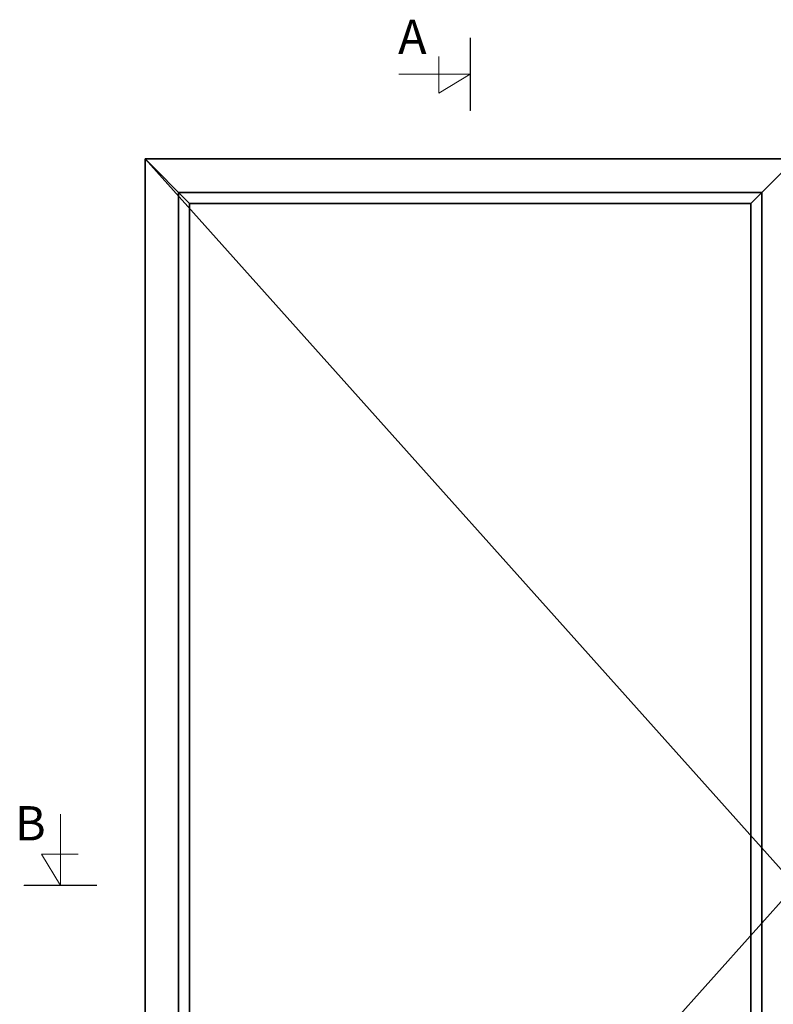
# Model space of a CAD drawing. Extents: x 287597 to 1178739, y -886893 to 4095.
# Drawn here: x 587317 to 588415, y -300613 to -299178 of the extents above; entities that cross this region are included whole.
import ezdxf

# ---------------------------------------------------------------- set-up
doc = ezdxf.new("R2010")
doc.units = 0
doc.layers.get('0').update_dxf_attribs({"linetype": 'CONTINUOUS', "lineweight": 35})
doc.layers.add('DIMENSIONER', color=5, linetype='CONTINUOUS', lineweight=13)

msp = doc.modelspace()

# ---------------------------------------------------------------- linework, layer by layer
for p, q in [((587499.24, -299380.73), (587564.24, -299445.73)), ((588447.24, -299380.73), (587499.24, -299380.73)), ((587499.24, -299380.73), (587499.24, -301498.73)), ((588447.24, -300439.73), (587499.24, -299380.73)), ((588447.24, -299380.73), (588382.24, -299445.73)), ((588398.24, -299429.73), (587548.24, -299429.73)), ((587548.24, -299429.73), (587548.24, -301449.73)), ((588398.24, -299429.73), (588398.24, -301449.73)), ((588382.24, -299445.73), (587564.24, -299445.73)), ((587564.24, -299445.73), (587564.24, -301433.73)), ((588382.24, -299445.73), (588382.24, -301433.73)), ((587499.24, -301498.73), (588447.24, -300439.73))]:
    msp.add_line(p, q)
at = {"layer": 'DIMENSIONER'}
for p, q in [((587973.24, -299310.73), (587973.24, -299204.24)), ((587927.75, -299285.29), (587927.75, -299231.9)), ((587973.24, -299257.49), (587869.19, -299257.49)), ((587973.24, -299257.49), (587927.75, -299285.29)), ((587375.99, -300439.73), (587375.99, -300335.68)), ((587375.99, -300439.73), (587348.2, -300394.24)), ((587348.2, -300394.24), (587401.59, -300394.24)), ((587322.75, -300439.73), (587429.24, -300439.73))]:
    msp.add_line(p, q, dxfattribs=at)
at = {"layer": 'DIMENSIONER', "const_width": 2}
for points in [[(587973.24, -299310.73), (587973.24, -299204.24)], [(587322.75, -300439.73), (587429.24, -300439.73)]]:
    msp.add_lwpolyline(points, dxfattribs=at)

# ---------------------------------------------------------------- texts
at = {"layer": 'DIMENSIONER', "char_height": 50, "width": 253.8, "attachment_point": 2}
for s, insert in [('{\\fTimes New Roman|b0|i0|c0|p18;A}', (587888.92, -299178.03)), ('{\\fTimes New Roman|b0|i0|c0|p18;B}', (587332.08, -300324.14))]:
    msp.add_mtext(s, dxfattribs=dict(at, insert=insert))

doc.saveas('drawing.dxf')
